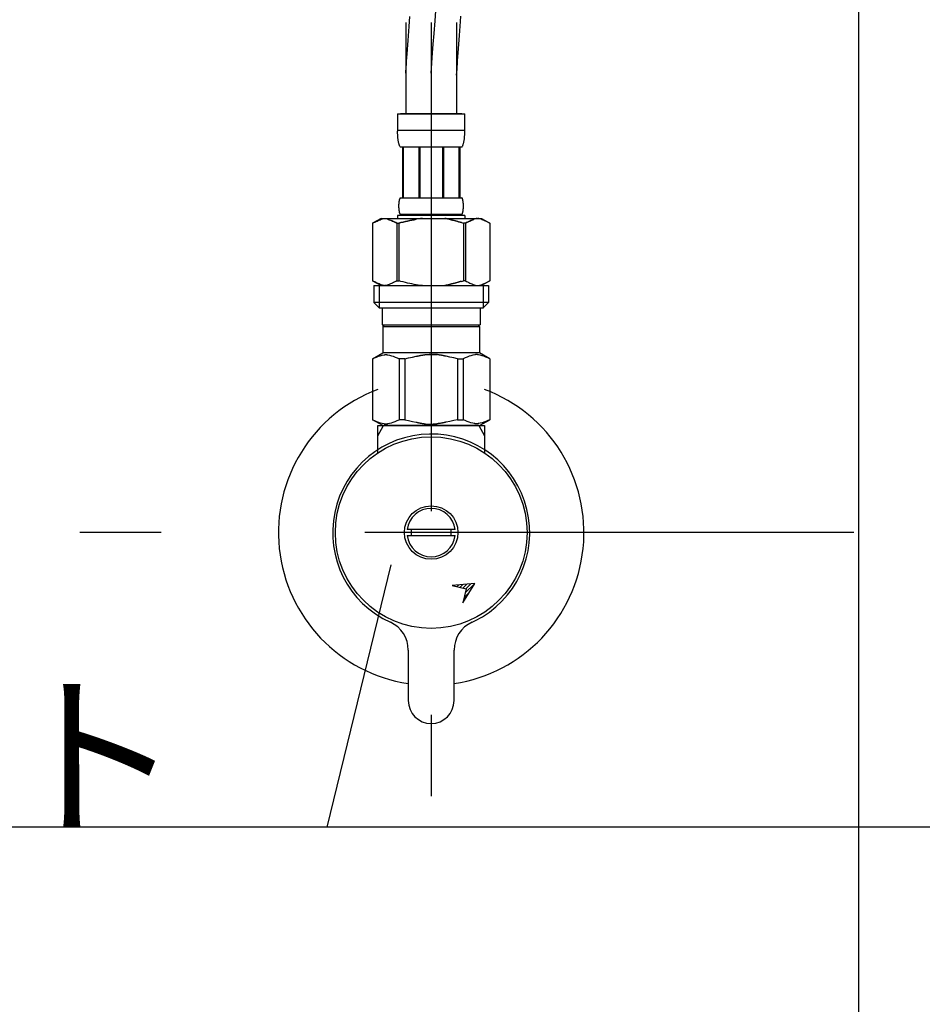
# Model space of a CAD drawing. Extents: x 100 to 4100, y 100 to 2870.
# Drawn here: x 1119 to 1296, y 976 to 1170 of the extents above; entities that cross this region are included whole.
import ezdxf

# ---------------------------------------------------------------- set-up
doc = ezdxf.new("R2010")
doc.units = 0
doc.header["$LTSCALE"] = 8
doc.linetypes.add('CENTER2', pattern=[24, 12, -5, 2, -5])
for name, color, linetype in [('9-0', 7, 'CONTINUOUS'), ('9-1', 1, 'CENTER2'), ('A-1', 4, 'CONTINUOUS')]:
    doc.layers.add(name, color=color, linetype=linetype)
doc.styles.get("Standard").update_dxf_attribs({"font": 'txt.shx', "bigfont": 'extfont.shx'})

msp = doc.modelspace()

# ---------------------------------------------------------------- linework, layer by layer
at = {"layer": '9-0', "color": 5, "linetype": 'CONTINUOUS'}
for p, q in [((1284, 770.15), (1284, 1289)), ((1195.73, 1169.34), (1195.8, 1170.34)), ((1205.76, 1169.4), (1205.84, 1170.43)), ((1195, 1169.2), (1195, 1151.27)), ((1195.59, 1167.47), (1195.65, 1168.39)), ((1195.65, 1168.39), (1195.73, 1169.34)), ((1205, 1169.2), (1205, 1151.27)), ((1205.62, 1167.51), (1205.69, 1168.43)), ((1205.69, 1168.43), (1205.76, 1169.4)), ((1195.46, 1165.65), (1195.52, 1166.56)), ((1195.52, 1166.56), (1195.59, 1167.47)), ((1205.49, 1165.77), (1205.55, 1166.63)), ((1205.55, 1166.63), (1205.62, 1167.51)), ((1195.33, 1163.89), (1195.39, 1164.76)), ((1195.39, 1164.76), (1195.46, 1165.65)), ((1205.36, 1164.05), (1205.43, 1164.9)), ((1205.43, 1164.9), (1205.49, 1165.77)), ((1195.17, 1161.57), (1195.22, 1162.28)), ((1195.22, 1162.28), (1195.27, 1163.05)), ((1195.27, 1163.05), (1195.33, 1163.89)), ((1205.2, 1161.72), (1205.25, 1162.45)), ((1205.25, 1162.45), (1205.31, 1163.23)), ((1205.31, 1163.23), (1205.36, 1164.05)), ((1195, 1159.2), (1195.09, 1160.44)), ((1195.09, 1160.44), (1195.12, 1160.95)), ((1195.12, 1160.95), (1195.17, 1161.57)), ((1205.07, 1159.99), (1205.11, 1160.48)), ((1205.11, 1160.48), (1205.15, 1161.06)), ((1205.15, 1161.06), (1205.2, 1161.72)), ((1204.99, 1158.84), (1205.07, 1159.99)), ((1193.4, 1151.27), (1206.6, 1151.27)), ((1193.4, 1151.27), (1193.4, 1147.86)), ((1206, 1151.27), (1194, 1151.27)), ((1206.6, 1147.86), (1206.6, 1151.27)), ((1206.6, 1147.97), (1193.4, 1147.97)), ((1193.4, 1147.74), (1193.4, 1147.86)), ((1193.4, 1147.63), (1193.4, 1147.74)), ((1193.41, 1147.51), (1193.4, 1147.63)), ((1193.41, 1147.4), (1193.41, 1147.51)), ((1193.41, 1147.28), (1193.41, 1147.4)), ((1193.42, 1147.17), (1193.41, 1147.28)), ((1193.42, 1147.06), (1193.42, 1147.17)), ((1193.43, 1146.94), (1193.42, 1147.06)), ((1193.44, 1146.83), (1193.43, 1146.94)), ((1193.45, 1146.72), (1193.44, 1146.83)), ((1193.46, 1146.61), (1193.45, 1146.72)), ((1206.54, 1146.61), (1206.55, 1146.72)), ((1206.55, 1146.72), (1206.56, 1146.83)), ((1206.56, 1146.83), (1206.57, 1146.94)), ((1206.57, 1146.94), (1206.58, 1147.06)), ((1206.58, 1147.17), (1206.59, 1147.28)), ((1206.58, 1147.06), (1206.58, 1147.17)), ((1206.59, 1147.51), (1206.6, 1147.63)), ((1206.59, 1147.4), (1206.59, 1147.51)), ((1206.59, 1147.28), (1206.59, 1147.4)), ((1206.6, 1147.74), (1206.6, 1147.86)), ((1206.6, 1147.63), (1206.6, 1147.74)), ((1193.47, 1146.49), (1193.46, 1146.61)), ((1193.48, 1146.38), (1193.47, 1146.49)), ((1193.49, 1146.27), (1193.48, 1146.38)), ((1193.51, 1146.16), (1193.49, 1146.27)), ((1193.52, 1146.05), (1193.51, 1146.16)), ((1193.54, 1145.94), (1193.52, 1146.05)), ((1193.56, 1145.83), (1193.54, 1145.94)), ((1193.58, 1145.72), (1193.56, 1145.83)), ((1193.61, 1145.61), (1193.58, 1145.72)), ((1193.63, 1145.5), (1193.61, 1145.61)), ((1193.66, 1145.4), (1193.63, 1145.5)), ((1193.69, 1145.29), (1193.66, 1145.4)), ((1193.73, 1145.18), (1193.69, 1145.29)), ((1193.76, 1145.08), (1193.73, 1145.18)), ((1193.8, 1144.98), (1193.76, 1145.08)), ((1193.85, 1144.87), (1193.8, 1144.98)), ((1193.9, 1144.77), (1193.85, 1144.87)), ((1206.1, 1144.77), (1206.15, 1144.87)), ((1206.15, 1144.87), (1206.2, 1144.98)), ((1206.2, 1144.98), (1206.24, 1145.08)), ((1206.24, 1145.08), (1206.27, 1145.18)), ((1206.27, 1145.18), (1206.31, 1145.29)), ((1206.31, 1145.29), (1206.34, 1145.4)), ((1206.34, 1145.4), (1206.37, 1145.5)), ((1206.37, 1145.5), (1206.39, 1145.61)), ((1206.39, 1145.61), (1206.42, 1145.72)), ((1206.42, 1145.72), (1206.44, 1145.83)), ((1206.44, 1145.83), (1206.46, 1145.94)), ((1206.46, 1145.94), (1206.48, 1146.05)), ((1206.48, 1146.05), (1206.49, 1146.16)), ((1206.49, 1146.16), (1206.51, 1146.27)), ((1206.51, 1146.27), (1206.52, 1146.38)), ((1206.52, 1146.38), (1206.53, 1146.49)), ((1206.53, 1146.49), (1206.54, 1146.61)), ((1193.95, 1144.67), (1193.9, 1144.77)), ((1206.05, 1144.67), (1193.95, 1144.67)), ((1194.36, 1144.67), (1194.36, 1134.77)), ((1194.46, 1144.67), (1194.46, 1134.77)), ((1194.48, 1144.67), (1194.48, 1134.77)), ((1197.57, 1144.67), (1197.57, 1134.77)), ((1197.8, 1144.67), (1197.8, 1134.77)), ((1202.2, 1144.67), (1202.2, 1134.77)), ((1202.43, 1144.67), (1202.43, 1134.77)), ((1205.52, 1134.77), (1205.52, 1144.67)), ((1205.54, 1144.67), (1205.54, 1134.77)), ((1205.64, 1144.67), (1205.64, 1134.77)), ((1206.05, 1144.67), (1206.1, 1144.77)), ((1193.66, 1133.22), (1193.67, 1133.27)), ((1193.66, 1133.17), (1193.66, 1133.22)), ((1193.67, 1133.47), (1193.68, 1133.52)), ((1193.67, 1133.42), (1193.67, 1133.47)), ((1193.67, 1133.37), (1193.67, 1133.42)), ((1193.67, 1133.32), (1193.67, 1133.37)), ((1193.67, 1133.27), (1193.67, 1133.32)), ((1193.68, 1133.62), (1193.69, 1133.67)), ((1193.68, 1133.57), (1193.68, 1133.62)), ((1193.68, 1133.52), (1193.68, 1133.57)), ((1193.69, 1133.72), (1193.7, 1133.77)), ((1193.69, 1133.67), (1193.69, 1133.72)), ((1193.7, 1133.82), (1193.71, 1133.87)), ((1193.7, 1133.77), (1193.7, 1133.82)), ((1193.71, 1133.92), (1193.72, 1133.97)), ((1193.71, 1133.87), (1193.71, 1133.92)), ((1193.72, 1133.97), (1193.73, 1134.02)), ((1193.73, 1134.02), (1193.74, 1134.07)), ((1193.74, 1134.07), (1193.75, 1134.12)), ((1193.75, 1134.12), (1193.76, 1134.17)), ((1193.76, 1134.17), (1193.77, 1134.22)), ((1193.77, 1134.22), (1193.78, 1134.27)), ((1193.78, 1134.27), (1193.79, 1134.32)), ((1193.79, 1134.32), (1193.8, 1134.37)), ((1193.8, 1134.37), (1193.81, 1134.42)), ((1193.81, 1134.42), (1193.83, 1134.47)), ((1193.83, 1134.47), (1193.84, 1134.52)), ((1193.84, 1134.52), (1193.86, 1134.57)), ((1193.86, 1134.57), (1193.88, 1134.62)), ((1193.88, 1134.62), (1193.9, 1134.67)), ((1193.9, 1134.67), (1193.92, 1134.72)), ((1193.92, 1134.72), (1193.95, 1134.77)), ((1193.95, 1134.77), (1206.05, 1134.77)), ((1206.08, 1134.72), (1206.05, 1134.77)), ((1206.1, 1134.67), (1206.08, 1134.72)), ((1206.12, 1134.62), (1206.1, 1134.67)), ((1206.14, 1134.57), (1206.12, 1134.62)), ((1206.16, 1134.52), (1206.14, 1134.57)), ((1206.17, 1134.47), (1206.16, 1134.52)), ((1206.19, 1134.42), (1206.17, 1134.47)), ((1206.2, 1134.37), (1206.19, 1134.42)), ((1206.21, 1134.32), (1206.2, 1134.37)), ((1206.22, 1134.27), (1206.21, 1134.32)), ((1206.23, 1134.22), (1206.22, 1134.27)), ((1206.24, 1134.17), (1206.23, 1134.22)), ((1206.25, 1134.12), (1206.24, 1134.17)), ((1206.26, 1134.07), (1206.25, 1134.12)), ((1206.27, 1134.02), (1206.26, 1134.07)), ((1206.28, 1133.97), (1206.27, 1134.02)), ((1206.29, 1133.92), (1206.28, 1133.97)), ((1206.29, 1133.87), (1206.29, 1133.92)), ((1206.3, 1133.82), (1206.29, 1133.87)), ((1206.3, 1133.77), (1206.3, 1133.82)), ((1206.31, 1133.72), (1206.3, 1133.77)), ((1206.31, 1133.67), (1206.31, 1133.72)), ((1206.32, 1133.62), (1206.31, 1133.67)), ((1206.32, 1133.57), (1206.32, 1133.62)), ((1206.32, 1133.52), (1206.32, 1133.57)), ((1206.33, 1133.47), (1206.32, 1133.52)), ((1206.33, 1133.42), (1206.33, 1133.47)), ((1206.33, 1133.37), (1206.33, 1133.42)), ((1206.33, 1133.32), (1206.33, 1133.37)), ((1206.33, 1133.27), (1206.33, 1133.32)), ((1206.34, 1133.22), (1206.33, 1133.27)), ((1206.34, 1133.17), (1206.34, 1133.22)), ((1193.4, 1131.25), (1193.4, 1130.7)), ((1206.6, 1131.25), (1193.4, 1131.25)), ((1193.66, 1133.12), (1193.66, 1133.17)), ((1193.66, 1133.07), (1193.66, 1133.12)), ((1193.66, 1133.02), (1193.66, 1133.07)), ((1193.67, 1132.97), (1193.66, 1133.02)), ((1193.67, 1132.92), (1193.67, 1132.97)), ((1193.67, 1132.87), (1193.67, 1132.92)), ((1193.67, 1132.82), (1193.67, 1132.87)), ((1193.67, 1132.77), (1193.67, 1132.82)), ((1193.68, 1132.72), (1193.67, 1132.77)), ((1193.68, 1132.67), (1193.68, 1132.72)), ((1193.68, 1132.62), (1193.68, 1132.67)), ((1193.69, 1132.57), (1193.68, 1132.62)), ((1193.69, 1132.52), (1193.69, 1132.57)), ((1193.7, 1132.47), (1193.69, 1132.52)), ((1193.7, 1132.42), (1193.7, 1132.47)), ((1193.71, 1132.37), (1193.7, 1132.42)), ((1193.71, 1132.32), (1193.71, 1132.37)), ((1193.72, 1132.27), (1193.71, 1132.32)), ((1193.73, 1132.22), (1193.72, 1132.27)), ((1193.74, 1132.17), (1193.73, 1132.22)), ((1193.75, 1132.12), (1193.74, 1132.17)), ((1193.76, 1132.07), (1193.75, 1132.12)), ((1193.77, 1132.02), (1193.76, 1132.07)), ((1193.78, 1131.97), (1193.77, 1132.02)), ((1193.79, 1131.92), (1193.78, 1131.97)), ((1193.8, 1131.87), (1193.79, 1131.92)), ((1193.81, 1131.82), (1193.8, 1131.87)), ((1193.83, 1131.77), (1193.81, 1131.82)), ((1193.84, 1131.72), (1193.83, 1131.77)), ((1193.86, 1131.67), (1193.84, 1131.72)), ((1193.88, 1131.62), (1193.86, 1131.67)), ((1193.9, 1131.57), (1193.88, 1131.62)), ((1193.92, 1131.52), (1193.9, 1131.57)), ((1193.95, 1131.47), (1193.92, 1131.52)), ((1193.95, 1131.47), (1193.95, 1131.25)), ((1206.05, 1131.47), (1193.95, 1131.47)), ((1206.05, 1131.47), (1206.08, 1131.52)), ((1206.05, 1131.47), (1206.05, 1131.25)), ((1206.08, 1131.52), (1206.1, 1131.57)), ((1206.1, 1131.57), (1206.12, 1131.62)), ((1206.12, 1131.62), (1206.14, 1131.67)), ((1206.14, 1131.67), (1206.16, 1131.72)), ((1206.16, 1131.72), (1206.17, 1131.77)), ((1206.17, 1131.77), (1206.19, 1131.82)), ((1206.19, 1131.82), (1206.2, 1131.87)), ((1206.2, 1131.87), (1206.21, 1131.92)), ((1206.21, 1131.92), (1206.22, 1131.97)), ((1206.22, 1131.97), (1206.23, 1132.02)), ((1206.23, 1132.02), (1206.24, 1132.07)), ((1206.24, 1132.07), (1206.25, 1132.12)), ((1206.25, 1132.12), (1206.26, 1132.17)), ((1206.26, 1132.17), (1206.27, 1132.22)), ((1206.27, 1132.22), (1206.28, 1132.27)), ((1206.28, 1132.27), (1206.29, 1132.32)), ((1206.29, 1132.37), (1206.3, 1132.42)), ((1206.29, 1132.32), (1206.29, 1132.37)), ((1206.3, 1132.47), (1206.31, 1132.52)), ((1206.3, 1132.42), (1206.3, 1132.47)), ((1206.31, 1132.57), (1206.32, 1132.62)), ((1206.31, 1132.52), (1206.31, 1132.57)), ((1206.32, 1132.72), (1206.33, 1132.77)), ((1206.32, 1132.67), (1206.32, 1132.72)), ((1206.32, 1132.62), (1206.32, 1132.67)), ((1206.33, 1132.97), (1206.34, 1133.02)), ((1206.33, 1132.92), (1206.33, 1132.97)), ((1206.33, 1132.87), (1206.33, 1132.92)), ((1206.33, 1132.82), (1206.33, 1132.87)), ((1206.33, 1132.77), (1206.33, 1132.82)), ((1206.34, 1133.12), (1206.34, 1133.17)), ((1206.34, 1133.07), (1206.34, 1133.12)), ((1206.34, 1133.02), (1206.34, 1133.07)), ((1206.6, 1131.25), (1206.6, 1130.7)), ((1206.6, 1131.25), (1206.6, 1130.7)), ((1190.15, 1130.7), (1188.5, 1129.75)), ((1188.5, 1129.75), (1188.72, 1129.87)), ((1188.5, 1129.75), (1188.5, 1118.45)), ((1188.5, 1129.75), (1188.5, 1118.45)), ((1188.5, 1129.75), (1188.5, 1129.75)), ((1188.72, 1129.87), (1188.94, 1129.98)), ((1188.94, 1129.98), (1189.15, 1130.09)), ((1189.15, 1130.09), (1189.37, 1130.19)), ((1189.37, 1130.19), (1189.58, 1130.28)), ((1189.58, 1130.28), (1189.79, 1130.37)), ((1189.79, 1130.37), (1190, 1130.45)), ((1190, 1130.45), (1190.21, 1130.52)), ((1190.15, 1130.7), (1209.85, 1130.7)), ((1190.21, 1130.52), (1190.42, 1130.59)), ((1190.42, 1130.59), (1190.63, 1130.65)), ((1190.63, 1130.65), (1190.84, 1130.7)), ((1190.94, 1130.7), (1191.15, 1130.65)), ((1191.15, 1130.65), (1191.36, 1130.59)), ((1191.36, 1130.59), (1191.57, 1130.52)), ((1191.57, 1130.52), (1191.78, 1130.45)), ((1191.78, 1130.45), (1191.99, 1130.37)), ((1191.99, 1130.37), (1192.2, 1130.28)), ((1192.2, 1130.28), (1192.41, 1130.19)), ((1192.41, 1130.19), (1192.2, 1130.28)), ((1192.41, 1130.19), (1192.62, 1130.09)), ((1192.62, 1130.09), (1192.41, 1130.19)), ((1192.62, 1130.09), (1192.84, 1129.98)), ((1192.84, 1129.98), (1192.62, 1130.09)), ((1192.84, 1129.98), (1193.06, 1129.87)), ((1193.06, 1129.87), (1192.84, 1129.98)), ((1193.06, 1129.87), (1193.28, 1129.75)), ((1193.28, 1129.75), (1193.06, 1129.87)), ((1193.28, 1129.75), (1193.28, 1118.45)), ((1193.28, 1129.75), (1193.63, 1129.75)), ((1193.28, 1129.75), (1193.63, 1129.75)), ((1193.63, 1129.75), (1194.07, 1129.87)), ((1194.07, 1129.87), (1193.63, 1129.75)), ((1193.63, 1129.75), (1193.63, 1118.45)), ((1194.07, 1129.87), (1194.5, 1129.98)), ((1194.5, 1129.98), (1194.07, 1129.87)), ((1194.5, 1129.98), (1194.93, 1130.09)), ((1194.93, 1130.09), (1194.5, 1129.98)), ((1194.93, 1130.09), (1195.36, 1130.19)), ((1195.36, 1130.19), (1194.93, 1130.09)), ((1195.36, 1130.19), (1195.79, 1130.28)), ((1195.79, 1130.28), (1195.36, 1130.19)), ((1195.79, 1130.28), (1196.21, 1130.37)), ((1196.21, 1130.37), (1195.79, 1130.28)), ((1196.21, 1130.37), (1196.63, 1130.45)), ((1196.63, 1130.45), (1196.21, 1130.37)), ((1196.63, 1130.45), (1197.05, 1130.52)), ((1197.05, 1130.52), (1196.63, 1130.45)), ((1197.47, 1130.59), (1197.05, 1130.52)), ((1197.89, 1130.65), (1197.47, 1130.59)), ((1198.31, 1130.7), (1197.89, 1130.65)), ((1202.74, 1130.69), (1202.71, 1130.7)), ((1202.75, 1130.69), (1202.74, 1130.69)), ((1202.77, 1130.69), (1202.75, 1130.69)), ((1202.78, 1130.68), (1202.77, 1130.69)), ((1202.8, 1130.68), (1202.78, 1130.68)), ((1202.82, 1130.67), (1202.8, 1130.68)), ((1202.85, 1130.67), (1202.82, 1130.67)), ((1202.87, 1130.66), (1202.85, 1130.67)), ((1202.9, 1130.65), (1202.87, 1130.66)), ((1202.93, 1130.65), (1202.9, 1130.65)), ((1202.96, 1130.64), (1202.93, 1130.65)), ((1202.99, 1130.63), (1202.96, 1130.64)), ((1203.03, 1130.62), (1202.99, 1130.63)), ((1203.07, 1130.61), (1203.03, 1130.62)), ((1203.11, 1130.61), (1203.07, 1130.61)), ((1203.16, 1130.6), (1203.11, 1130.61)), ((1203.21, 1130.59), (1203.16, 1130.6)), ((1203.26, 1130.58), (1203.21, 1130.59)), ((1203.32, 1130.57), (1203.26, 1130.58)), ((1203.38, 1130.56), (1203.32, 1130.57)), ((1203.44, 1130.55), (1203.38, 1130.56)), ((1203.5, 1130.53), (1203.44, 1130.55)), ((1203.56, 1130.52), (1203.5, 1130.53)), ((1203.62, 1130.5), (1203.56, 1130.52)), ((1203.69, 1130.48), (1203.62, 1130.5)), ((1203.75, 1130.46), (1203.69, 1130.48)), ((1203.82, 1130.44), (1203.75, 1130.46)), ((1203.88, 1130.42), (1203.82, 1130.44)), ((1203.95, 1130.4), (1203.88, 1130.42)), ((1204.02, 1130.38), (1203.95, 1130.4)), ((1204.09, 1130.36), (1204.02, 1130.38)), ((1204.16, 1130.34), (1204.09, 1130.36)), ((1204.24, 1130.32), (1204.16, 1130.34)), ((1204.31, 1130.3), (1204.24, 1130.32)), ((1204.39, 1130.29), (1204.31, 1130.3)), ((1204.47, 1130.27), (1204.39, 1130.29)), ((1204.54, 1130.26), (1204.47, 1130.27)), ((1204.62, 1130.24), (1204.54, 1130.26)), ((1204.7, 1130.22), (1204.62, 1130.24)), ((1204.78, 1130.2), (1204.7, 1130.22)), ((1204.85, 1130.18), (1204.78, 1130.2)), ((1204.93, 1130.16), (1204.85, 1130.18)), ((1205, 1130.14), (1204.93, 1130.16)), ((1205.07, 1130.12), (1205, 1130.14)), ((1205.14, 1130.09), (1205.07, 1130.12)), ((1205.21, 1130.07), (1205.14, 1130.09)), ((1205.27, 1130.05), (1205.21, 1130.07)), ((1205.33, 1130.03), (1205.27, 1130.05)), ((1205.39, 1130.01), (1205.33, 1130.03)), ((1205.45, 1129.99), (1205.39, 1130.01)), ((1205.5, 1129.98), (1205.45, 1129.99)), ((1205.55, 1129.97), (1205.5, 1129.98)), ((1205.6, 1129.95), (1205.55, 1129.97)), ((1205.64, 1129.94), (1205.6, 1129.95)), ((1205.68, 1129.93), (1205.64, 1129.94)), ((1205.72, 1129.92), (1205.68, 1129.93)), ((1205.75, 1129.91), (1205.72, 1129.92)), ((1205.78, 1129.91), (1205.75, 1129.91)), ((1205.81, 1129.9), (1205.78, 1129.91)), ((1205.84, 1129.89), (1205.81, 1129.9)), ((1205.86, 1129.89), (1205.84, 1129.89)), ((1205.87, 1129.88), (1205.86, 1129.89)), ((1205.89, 1129.88), (1205.87, 1129.88)), ((1205.9, 1129.88), (1205.89, 1129.88)), ((1205.93, 1129.87), (1205.9, 1129.88)), ((1205.93, 1129.87), (1206.37, 1129.75)), ((1206.37, 1129.75), (1206.37, 1118.45)), ((1206.72, 1129.75), (1206.37, 1129.75)), ((1206.72, 1129.75), (1206.37, 1129.75)), ((1206.94, 1129.87), (1206.72, 1129.75)), ((1206.72, 1129.75), (1206.94, 1129.87)), ((1206.72, 1129.75), (1206.72, 1118.45)), ((1207.16, 1129.98), (1206.94, 1129.87)), ((1206.94, 1129.87), (1207.16, 1129.98)), ((1207.38, 1130.09), (1207.16, 1129.98)), ((1207.16, 1129.98), (1207.38, 1130.09)), ((1207.59, 1130.19), (1207.38, 1130.09)), ((1207.38, 1130.09), (1207.59, 1130.19)), ((1207.8, 1130.28), (1207.59, 1130.19)), ((1207.59, 1130.19), (1207.8, 1130.28)), ((1208.01, 1130.37), (1207.8, 1130.28)), ((1207.8, 1130.28), (1208.01, 1130.37)), ((1208.22, 1130.45), (1208.01, 1130.37)), ((1208.01, 1130.37), (1208.22, 1130.45)), ((1208.43, 1130.52), (1208.22, 1130.45)), ((1208.64, 1130.59), (1208.43, 1130.52)), ((1208.85, 1130.65), (1208.64, 1130.59)), ((1209.06, 1130.7), (1208.85, 1130.65)), ((1209.37, 1130.65), (1209.16, 1130.7)), ((1209.58, 1130.59), (1209.37, 1130.65)), ((1209.79, 1130.52), (1209.58, 1130.59)), ((1210, 1130.45), (1209.79, 1130.52)), ((1209.85, 1130.7), (1211.5, 1129.75)), ((1210.21, 1130.37), (1210, 1130.45)), ((1210.42, 1130.28), (1210.21, 1130.37)), ((1210.63, 1130.19), (1210.42, 1130.28)), ((1210.85, 1130.09), (1210.63, 1130.19)), ((1211.06, 1129.98), (1210.85, 1130.09)), ((1211.28, 1129.87), (1211.06, 1129.98)), ((1211.5, 1129.75), (1211.28, 1129.87)), ((1211.5, 1129.75), (1211.5, 1118.45)), ((1211.5, 1129.75), (1211.5, 1129.75)), ((1188.5, 1118.45), (1190.15, 1117.5)), ((1188.72, 1118.33), (1188.5, 1118.45)), ((1188.5, 1118.45), (1188.5, 1118.45)), ((1188.94, 1118.22), (1188.72, 1118.33)), ((1189.15, 1118.11), (1188.94, 1118.22)), ((1189.37, 1118.01), (1189.15, 1118.11)), ((1189.58, 1117.92), (1189.37, 1118.01)), ((1189.79, 1117.83), (1189.58, 1117.92)), ((1190, 1117.75), (1189.79, 1117.83)), ((1190.21, 1117.68), (1190, 1117.75)), ((1191.78, 1117.75), (1191.57, 1117.68)), ((1191.99, 1117.83), (1191.78, 1117.75)), ((1192.2, 1117.92), (1191.99, 1117.83)), ((1192.41, 1118.01), (1192.2, 1117.92)), ((1192.62, 1118.11), (1192.41, 1118.01)), ((1192.84, 1118.22), (1192.62, 1118.11)), ((1193.06, 1118.33), (1192.84, 1118.22)), ((1193.28, 1118.45), (1193.06, 1118.33)), ((1193.28, 1118.45), (1193.63, 1118.45)), ((1194.07, 1118.33), (1193.63, 1118.45)), ((1194.5, 1118.22), (1194.07, 1118.33)), ((1194.93, 1118.11), (1194.5, 1118.22)), ((1195.36, 1118.01), (1194.93, 1118.11)), ((1195.79, 1117.92), (1195.36, 1118.01)), ((1196.21, 1117.83), (1195.79, 1117.92)), ((1196.63, 1117.75), (1196.21, 1117.83)), ((1197.05, 1117.68), (1196.63, 1117.75)), ((1203.69, 1117.72), (1203.62, 1117.7)), ((1203.75, 1117.74), (1203.69, 1117.72)), ((1203.82, 1117.76), (1203.75, 1117.74)), ((1203.88, 1117.78), (1203.82, 1117.76)), ((1203.95, 1117.8), (1203.88, 1117.78)), ((1204.02, 1117.82), (1203.95, 1117.8)), ((1204.09, 1117.84), (1204.02, 1117.82)), ((1204.16, 1117.86), (1204.09, 1117.84)), ((1204.24, 1117.88), (1204.16, 1117.86)), ((1204.31, 1117.9), (1204.24, 1117.88)), ((1204.39, 1117.91), (1204.31, 1117.9)), ((1204.47, 1117.93), (1204.39, 1117.91)), ((1204.54, 1117.94), (1204.47, 1117.93)), ((1204.62, 1117.96), (1204.54, 1117.94)), ((1204.7, 1117.98), (1204.62, 1117.96)), ((1204.78, 1118), (1204.7, 1117.98)), ((1204.85, 1118.02), (1204.78, 1118)), ((1204.93, 1118.04), (1204.85, 1118.02)), ((1205, 1118.06), (1204.93, 1118.04)), ((1205.07, 1118.08), (1205, 1118.06)), ((1205.14, 1118.11), (1205.07, 1118.08)), ((1205.21, 1118.13), (1205.14, 1118.11)), ((1205.27, 1118.15), (1205.21, 1118.13)), ((1205.33, 1118.17), (1205.27, 1118.15)), ((1205.39, 1118.19), (1205.33, 1118.17)), ((1205.45, 1118.21), (1205.39, 1118.19)), ((1205.5, 1118.22), (1205.45, 1118.21)), ((1205.55, 1118.23), (1205.5, 1118.22)), ((1205.6, 1118.25), (1205.55, 1118.23)), ((1205.64, 1118.26), (1205.6, 1118.25)), ((1205.68, 1118.27), (1205.64, 1118.26)), ((1205.72, 1118.28), (1205.68, 1118.27)), ((1205.75, 1118.29), (1205.72, 1118.28)), ((1205.78, 1118.3), (1205.75, 1118.29)), ((1205.81, 1118.3), (1205.78, 1118.3)), ((1205.84, 1118.31), (1205.81, 1118.3)), ((1205.86, 1118.31), (1205.84, 1118.31)), ((1205.87, 1118.32), (1205.86, 1118.31)), ((1205.89, 1118.32), (1205.87, 1118.32)), ((1205.9, 1118.32), (1205.89, 1118.32)), ((1205.93, 1118.33), (1205.9, 1118.32)), ((1205.93, 1118.33), (1206.37, 1118.45)), ((1206.72, 1118.45), (1206.37, 1118.45)), ((1206.72, 1118.45), (1206.94, 1118.33)), ((1206.94, 1118.33), (1207.16, 1118.22)), ((1207.16, 1118.22), (1207.38, 1118.11)), ((1207.38, 1118.11), (1207.59, 1118.01)), ((1207.59, 1118.01), (1207.8, 1117.92)), ((1207.8, 1117.92), (1208.01, 1117.83)), ((1208.01, 1117.83), (1208.22, 1117.75)), ((1208.22, 1117.75), (1208.43, 1117.68)), ((1209.79, 1117.68), (1210, 1117.75)), ((1211.5, 1118.45), (1209.85, 1117.5)), ((1210, 1117.75), (1210.21, 1117.83)), ((1210.21, 1117.83), (1210.42, 1117.92)), ((1210.42, 1117.92), (1210.63, 1118.01)), ((1210.63, 1118.01), (1210.85, 1118.11)), ((1210.85, 1118.11), (1211.06, 1118.22)), ((1211.06, 1118.22), (1211.28, 1118.33)), ((1211.28, 1118.33), (1211.5, 1118.45)), ((1211.5, 1118.45), (1211.5, 1118.45)), ((1188.72, 1117.5), (1188.72, 1114.2)), ((1188.72, 1117.5), (1211.27, 1117.5)), ((1189.77, 1117.5), (1189.77, 1113.1)), ((1190.42, 1117.61), (1190.21, 1117.68)), ((1190.63, 1117.55), (1190.42, 1117.61)), ((1190.84, 1117.5), (1190.63, 1117.55)), ((1191.15, 1117.55), (1190.94, 1117.5)), ((1191.36, 1117.61), (1191.15, 1117.55)), ((1191.57, 1117.68), (1191.36, 1117.61)), ((1197.47, 1117.61), (1197.05, 1117.68)), ((1197.89, 1117.55), (1197.47, 1117.61)), ((1198.31, 1117.5), (1197.89, 1117.55)), ((1202.74, 1117.51), (1202.71, 1117.5)), ((1202.75, 1117.51), (1202.74, 1117.51)), ((1202.77, 1117.51), (1202.75, 1117.51)), ((1202.78, 1117.52), (1202.77, 1117.51)), ((1202.8, 1117.52), (1202.78, 1117.52)), ((1202.82, 1117.53), (1202.8, 1117.52)), ((1202.85, 1117.53), (1202.82, 1117.53)), ((1202.87, 1117.54), (1202.85, 1117.53)), ((1202.9, 1117.55), (1202.87, 1117.54)), ((1202.93, 1117.55), (1202.9, 1117.55)), ((1202.96, 1117.56), (1202.93, 1117.55)), ((1202.99, 1117.57), (1202.96, 1117.56)), ((1203.03, 1117.58), (1202.99, 1117.57)), ((1203.07, 1117.59), (1203.03, 1117.58)), ((1203.11, 1117.59), (1203.07, 1117.59)), ((1203.16, 1117.6), (1203.11, 1117.59)), ((1203.21, 1117.61), (1203.16, 1117.6)), ((1203.26, 1117.62), (1203.21, 1117.61)), ((1203.32, 1117.63), (1203.26, 1117.62)), ((1203.38, 1117.64), (1203.32, 1117.63)), ((1203.44, 1117.65), (1203.38, 1117.64)), ((1203.5, 1117.67), (1203.44, 1117.65)), ((1203.56, 1117.68), (1203.5, 1117.67)), ((1203.62, 1117.7), (1203.56, 1117.68)), ((1208.43, 1117.68), (1208.64, 1117.61)), ((1208.64, 1117.61), (1208.85, 1117.55)), ((1208.85, 1117.55), (1209.06, 1117.5)), ((1209.16, 1117.5), (1209.37, 1117.55)), ((1209.37, 1117.55), (1209.58, 1117.61)), ((1209.58, 1117.61), (1209.79, 1117.68)), ((1210.23, 1117.5), (1210.23, 1113.1)), ((1211.27, 1117.5), (1211.27, 1114.2)), ((1188.72, 1114.2), (1189.83, 1113.1)), ((1211.27, 1114.2), (1188.72, 1114.2)), ((1211.27, 1114.2), (1210.17, 1113.1)), ((1210.23, 1113.1), (1189.77, 1113.1)), ((1190.38, 1113.1), (1190.38, 1109.8)), ((1209.62, 1113.1), (1209.62, 1109.8)), ((1190.38, 1109.8), (1209.62, 1109.8)), ((1190.84, 1109.8), (1190.51, 1109.47)), ((1190.51, 1109.47), (1190.51, 1104.3)), ((1190.51, 1109.47), (1209.49, 1109.47)), ((1209.16, 1109.8), (1209.49, 1109.47)), ((1209.49, 1109.47), (1209.49, 1104.3)), ((1188.47, 1103.13), (1190.51, 1104.3)), ((1209.49, 1104.3), (1190.51, 1104.3)), ((1211.53, 1103.13), (1209.49, 1104.3)), ((1188.47, 1103.13), (1188.49, 1103.14)), ((1188.49, 1103.14), (1188.47, 1103.13)), ((1188.47, 1103.13), (1188.47, 1091.17)), ((1188.5, 1103.13), (1188.47, 1103.13)), ((1188.5, 1103.13), (1188.47, 1103.13)), ((1188.5, 1103.13), (1188.88, 1103.31)), ((1188.5, 1103.13), (1188.88, 1103.31)), ((1188.5, 1103.13), (1188.5, 1091.17)), ((1188.88, 1103.31), (1189.26, 1103.48)), ((1188.88, 1103.31), (1189.26, 1103.48)), ((1189.26, 1103.48), (1189.63, 1103.62)), ((1189.26, 1103.48), (1189.63, 1103.62)), ((1189.63, 1103.62), (1190, 1103.74)), ((1189.63, 1103.62), (1190, 1103.74)), ((1190, 1103.74), (1190.37, 1103.83)), ((1190.37, 1103.83), (1190.74, 1103.91)), ((1190.74, 1103.91), (1190.75, 1103.91)), ((1190.75, 1103.91), (1190.76, 1103.91)), ((1190.76, 1103.91), (1190.77, 1103.91)), ((1190.77, 1103.91), (1190.78, 1103.91)), ((1190.78, 1103.91), (1190.79, 1103.92)), ((1190.79, 1103.92), (1190.8, 1103.92)), ((1190.8, 1103.92), (1190.81, 1103.92)), ((1190.81, 1103.92), (1190.83, 1103.92)), ((1190.83, 1103.92), (1190.84, 1103.93)), ((1190.84, 1103.93), (1190.86, 1103.93)), ((1190.86, 1103.93), (1190.88, 1103.93)), ((1190.88, 1103.93), (1190.9, 1103.94)), ((1190.9, 1103.94), (1190.92, 1103.94)), ((1190.92, 1103.94), (1190.94, 1103.94)), ((1190.94, 1103.94), (1190.96, 1103.94)), ((1190.96, 1103.94), (1190.98, 1103.95)), ((1190.98, 1103.95), (1191.01, 1103.95)), ((1191.01, 1103.95), (1191.03, 1103.95)), ((1191.03, 1103.95), (1191.06, 1103.95)), ((1191.06, 1103.95), (1191.09, 1103.95)), ((1191.09, 1103.95), (1191.12, 1103.95)), ((1191.12, 1103.95), (1191.14, 1103.95)), ((1191.14, 1103.95), (1191.17, 1103.95)), ((1191.17, 1103.95), (1191.2, 1103.95)), ((1191.2, 1103.95), (1191.22, 1103.94)), ((1191.22, 1103.94), (1191.24, 1103.94)), ((1191.24, 1103.94), (1191.27, 1103.94)), ((1191.27, 1103.94), (1191.29, 1103.94)), ((1191.29, 1103.94), (1191.31, 1103.93)), ((1191.31, 1103.93), (1191.32, 1103.93)), ((1191.32, 1103.93), (1191.34, 1103.93)), ((1191.34, 1103.93), (1191.35, 1103.92)), ((1191.35, 1103.92), (1191.37, 1103.92)), ((1191.37, 1103.92), (1191.38, 1103.92)), ((1191.38, 1103.92), (1191.39, 1103.92)), ((1191.39, 1103.92), (1191.41, 1103.92)), ((1191.41, 1103.92), (1191.42, 1103.91)), ((1191.42, 1103.91), (1191.42, 1103.91)), ((1191.42, 1103.91), (1191.43, 1103.91)), ((1191.43, 1103.91), (1191.44, 1103.91)), ((1191.44, 1103.91), (1191.46, 1103.91)), ((1191.46, 1103.91), (1191.82, 1103.83)), ((1191.82, 1103.83), (1192.19, 1103.74)), ((1192.19, 1103.74), (1192.56, 1103.62)), ((1192.56, 1103.62), (1192.93, 1103.48)), ((1192.93, 1103.48), (1193.31, 1103.31)), ((1193.31, 1103.31), (1193.69, 1103.13)), ((1193.69, 1103.13), (1193.69, 1091.17)), ((1194.81, 1103.13), (1193.69, 1103.13)), ((1194.81, 1103.13), (1195.57, 1103.31)), ((1194.81, 1103.13), (1194.81, 1091.17)), ((1195.57, 1103.31), (1196.33, 1103.48)), ((1196.33, 1103.48), (1197.07, 1103.62)), ((1197.07, 1103.62), (1197.11, 1103.63)), ((1197.11, 1103.63), (1197.12, 1103.63)), ((1197.12, 1103.63), (1197.14, 1103.64)), ((1197.14, 1103.64), (1197.17, 1103.64)), ((1197.17, 1103.64), (1197.2, 1103.65)), ((1197.2, 1103.65), (1197.23, 1103.66)), ((1197.23, 1103.66), (1197.27, 1103.66)), ((1197.27, 1103.66), (1197.31, 1103.67)), ((1197.31, 1103.67), (1197.36, 1103.69)), ((1197.36, 1103.69), (1197.42, 1103.7)), ((1197.42, 1103.7), (1197.48, 1103.71)), ((1197.48, 1103.71), (1197.54, 1103.73)), ((1197.54, 1103.73), (1197.61, 1103.74)), ((1197.61, 1103.74), (1197.68, 1103.76)), ((1197.68, 1103.76), (1197.76, 1103.77)), ((1197.76, 1103.77), (1197.83, 1103.79)), ((1197.83, 1103.79), (1197.91, 1103.8)), ((1197.91, 1103.8), (1197.98, 1103.82)), ((1197.98, 1103.82), (1198.06, 1103.83)), ((1198.06, 1103.83), (1198.13, 1103.84)), ((1198.13, 1103.84), (1198.21, 1103.85)), ((1198.21, 1103.85), (1198.28, 1103.86)), ((1198.28, 1103.86), (1198.35, 1103.87)), ((1198.35, 1103.87), (1198.42, 1103.88)), ((1198.42, 1103.88), (1198.48, 1103.89)), ((1198.48, 1103.89), (1198.54, 1103.9)), ((1198.54, 1103.9), (1198.6, 1103.91)), ((1198.6, 1103.91), (1198.65, 1103.92)), ((1198.65, 1103.92), (1198.7, 1103.93)), ((1198.7, 1103.93), (1198.74, 1103.93)), ((1198.74, 1103.93), (1198.78, 1103.94)), ((1198.78, 1103.94), (1198.81, 1103.94)), ((1198.81, 1103.94), (1198.9, 1103.95)), ((1198.9, 1103.95), (1199.63, 1103.98)), ((1199.63, 1103.98), (1200.37, 1103.98)), ((1200.37, 1103.98), (1199.63, 1103.98)), ((1200.37, 1103.98), (1201.1, 1103.95)), ((1201.1, 1103.95), (1200.37, 1103.98)), ((1201.19, 1103.94), (1201.1, 1103.95)), ((1201.22, 1103.94), (1201.19, 1103.94)), ((1201.26, 1103.93), (1201.22, 1103.94)), ((1201.3, 1103.93), (1201.26, 1103.93)), ((1201.35, 1103.92), (1201.3, 1103.93)), ((1201.4, 1103.91), (1201.35, 1103.92)), ((1201.46, 1103.9), (1201.4, 1103.91)), ((1201.52, 1103.89), (1201.46, 1103.9)), ((1201.58, 1103.88), (1201.52, 1103.89)), ((1201.65, 1103.87), (1201.58, 1103.88)), ((1201.72, 1103.86), (1201.65, 1103.87)), ((1201.79, 1103.85), (1201.72, 1103.86)), ((1201.87, 1103.84), (1201.79, 1103.85)), ((1201.94, 1103.83), (1201.87, 1103.84)), ((1202.02, 1103.82), (1201.94, 1103.83)), ((1202.09, 1103.8), (1202.02, 1103.82)), ((1202.17, 1103.79), (1202.09, 1103.8)), ((1202.24, 1103.77), (1202.17, 1103.79)), ((1202.32, 1103.76), (1202.24, 1103.77)), ((1202.39, 1103.74), (1202.32, 1103.76)), ((1202.46, 1103.73), (1202.39, 1103.74)), ((1202.52, 1103.71), (1202.46, 1103.73)), ((1202.58, 1103.7), (1202.52, 1103.71)), ((1202.64, 1103.69), (1202.58, 1103.7)), ((1202.69, 1103.67), (1202.64, 1103.69)), ((1202.73, 1103.66), (1202.69, 1103.67)), ((1202.77, 1103.66), (1202.73, 1103.66)), ((1202.8, 1103.65), (1202.77, 1103.66)), ((1202.83, 1103.64), (1202.8, 1103.65)), ((1202.86, 1103.64), (1202.83, 1103.64)), ((1202.88, 1103.63), (1202.86, 1103.64)), ((1202.89, 1103.63), (1202.88, 1103.63)), ((1202.93, 1103.62), (1202.89, 1103.63)), ((1203.67, 1103.48), (1202.93, 1103.62)), ((1204.43, 1103.31), (1203.67, 1103.48)), ((1205.19, 1103.13), (1204.43, 1103.31)), ((1205.19, 1103.13), (1205.19, 1091.17)), ((1205.19, 1103.13), (1206.31, 1103.13)), ((1206.69, 1103.31), (1206.31, 1103.13)), ((1206.31, 1103.13), (1206.31, 1091.17)), ((1207.07, 1103.48), (1206.69, 1103.31)), ((1207.44, 1103.62), (1207.07, 1103.48)), ((1207.81, 1103.74), (1207.44, 1103.62)), ((1208.18, 1103.83), (1207.81, 1103.74)), ((1208.54, 1103.91), (1208.18, 1103.83)), ((1208.56, 1103.91), (1208.54, 1103.91)), ((1208.57, 1103.91), (1208.56, 1103.91)), ((1208.58, 1103.91), (1208.57, 1103.91)), ((1208.59, 1103.92), (1208.58, 1103.91)), ((1208.58, 1103.91), (1208.58, 1103.91)), ((1208.61, 1103.92), (1208.59, 1103.92)), ((1208.62, 1103.92), (1208.61, 1103.92)), ((1208.63, 1103.92), (1208.62, 1103.92)), ((1208.65, 1103.92), (1208.63, 1103.92)), ((1208.66, 1103.93), (1208.65, 1103.92)), ((1208.68, 1103.93), (1208.66, 1103.93)), ((1208.69, 1103.93), (1208.68, 1103.93)), ((1208.71, 1103.94), (1208.69, 1103.93)), ((1208.73, 1103.94), (1208.71, 1103.94)), ((1208.76, 1103.94), (1208.73, 1103.94)), ((1208.78, 1103.94), (1208.76, 1103.94)), ((1208.8, 1103.95), (1208.78, 1103.94)), ((1208.83, 1103.95), (1208.8, 1103.95)), ((1208.86, 1103.95), (1208.83, 1103.95)), ((1208.88, 1103.95), (1208.86, 1103.95)), ((1208.91, 1103.95), (1208.88, 1103.95)), ((1208.94, 1103.95), (1208.91, 1103.95)), ((1208.97, 1103.95), (1208.94, 1103.95)), ((1208.99, 1103.95), (1208.97, 1103.95)), ((1209.02, 1103.95), (1208.99, 1103.95)), ((1209.04, 1103.94), (1209.02, 1103.95)), ((1209.06, 1103.94), (1209.04, 1103.94)), ((1209.08, 1103.94), (1209.06, 1103.94)), ((1209.1, 1103.94), (1209.08, 1103.94)), ((1209.12, 1103.93), (1209.1, 1103.94)), ((1209.14, 1103.93), (1209.12, 1103.93)), ((1209.16, 1103.93), (1209.14, 1103.93)), ((1209.17, 1103.92), (1209.16, 1103.93)), ((1209.19, 1103.92), (1209.17, 1103.92)), ((1209.2, 1103.92), (1209.19, 1103.92)), ((1209.21, 1103.92), (1209.2, 1103.92)), ((1209.22, 1103.91), (1209.21, 1103.92)), ((1209.23, 1103.91), (1209.22, 1103.91)), ((1209.24, 1103.91), (1209.23, 1103.91)), ((1209.25, 1103.91), (1209.24, 1103.91)), ((1209.26, 1103.91), (1209.25, 1103.91)), ((1209.63, 1103.83), (1209.26, 1103.91)), ((1210, 1103.74), (1209.63, 1103.83)), ((1210.37, 1103.62), (1210, 1103.74)), ((1210.37, 1103.62), (1210, 1103.74)), ((1210.74, 1103.48), (1210.37, 1103.62)), ((1210.74, 1103.48), (1210.37, 1103.62)), ((1211.12, 1103.31), (1210.74, 1103.48)), ((1211.12, 1103.31), (1210.74, 1103.48)), ((1211.5, 1103.13), (1211.12, 1103.31)), ((1211.5, 1103.13), (1211.12, 1103.31)), ((1211.5, 1103.13), (1211.5, 1091.17)), ((1190.51, 1090), (1188.47, 1091.17)), ((1188.49, 1091.16), (1188.47, 1091.17)), ((1188.5, 1091.17), (1188.47, 1091.17)), ((1190.51, 1090), (1188.49, 1091.16)), ((1188.5, 1091.17), (1188.88, 1090.99)), ((1188.88, 1090.99), (1189.26, 1090.82)), ((1189.26, 1090.82), (1189.63, 1090.68)), ((1189.63, 1090.68), (1190, 1090.56)), ((1192.19, 1090.56), (1192.56, 1090.68)), ((1192.56, 1090.68), (1192.93, 1090.82)), ((1192.93, 1090.82), (1193.31, 1090.99)), ((1193.31, 1090.99), (1193.69, 1091.17)), ((1194.81, 1091.17), (1193.69, 1091.17)), ((1194.81, 1091.17), (1195.57, 1090.99)), ((1195.57, 1090.99), (1196.33, 1090.82)), ((1196.33, 1090.82), (1197.07, 1090.68)), ((1197.07, 1090.68), (1197.11, 1090.67)), ((1197.11, 1090.67), (1197.12, 1090.67)), ((1197.12, 1090.67), (1197.14, 1090.66)), ((1197.14, 1090.66), (1197.17, 1090.66)), ((1197.17, 1090.66), (1197.2, 1090.65)), ((1197.2, 1090.65), (1197.23, 1090.64)), ((1197.23, 1090.64), (1197.27, 1090.64)), ((1197.27, 1090.64), (1197.31, 1090.63)), ((1202.73, 1090.64), (1202.69, 1090.63)), ((1202.77, 1090.64), (1202.73, 1090.64)), ((1202.8, 1090.65), (1202.77, 1090.64)), ((1202.83, 1090.66), (1202.8, 1090.65)), ((1202.86, 1090.66), (1202.83, 1090.66)), ((1202.88, 1090.67), (1202.86, 1090.66)), ((1202.89, 1090.67), (1202.88, 1090.67)), ((1202.93, 1090.68), (1202.89, 1090.67)), ((1203.67, 1090.82), (1202.93, 1090.68)), ((1204.43, 1090.99), (1203.67, 1090.82)), ((1205.19, 1091.17), (1204.43, 1090.99)), ((1205.19, 1091.17), (1206.31, 1091.17)), ((1206.69, 1090.99), (1206.31, 1091.17)), ((1207.07, 1090.82), (1206.69, 1090.99)), ((1207.44, 1090.68), (1207.07, 1090.82)), ((1207.81, 1090.56), (1207.44, 1090.68)), ((1209.46, 1090), (1211.48, 1091.16)), ((1209.49, 1090), (1211.53, 1091.17)), ((1209.49, 1090), (1211.51, 1091.16)), ((1210.37, 1090.68), (1210, 1090.56)), ((1210.74, 1090.82), (1210.37, 1090.68)), ((1211.12, 1090.99), (1210.74, 1090.82)), ((1211.5, 1091.17), (1211.12, 1090.99)), ((1211.5, 1091.17), (1211.53, 1091.17)), ((1211.51, 1091.16), (1211.53, 1091.17)), ((1189.5, 1090), (1190.66, 1090)), ((1189.5, 1087.99), (1189.5, 1090)), ((1189.5, 1087.99), (1190.66, 1090)), ((1190, 1090.56), (1190.37, 1090.47)), ((1190.37, 1090.47), (1190.74, 1090.39)), ((1190.51, 1090), (1209.49, 1090)), ((1209.34, 1090), (1190.66, 1090)), ((1190.74, 1090.39), (1190.75, 1090.39)), ((1190.75, 1090.39), (1190.76, 1090.39)), ((1190.76, 1090.39), (1190.77, 1090.39)), ((1190.77, 1090.39), (1190.78, 1090.39)), ((1190.78, 1090.39), (1190.79, 1090.38)), ((1190.79, 1090.38), (1190.8, 1090.38)), ((1190.8, 1090.38), (1190.81, 1090.38)), ((1190.81, 1090.38), (1190.83, 1090.38)), ((1190.83, 1090.38), (1190.84, 1090.37)), ((1190.84, 1090.37), (1190.86, 1090.37)), ((1190.86, 1090.37), (1190.88, 1090.37)), ((1190.88, 1090.37), (1190.9, 1090.36)), ((1190.9, 1090.36), (1190.92, 1090.36)), ((1190.92, 1090.36), (1190.94, 1090.36)), ((1190.94, 1090.36), (1190.96, 1090.36)), ((1190.96, 1090.36), (1190.98, 1090.35)), ((1190.98, 1090.35), (1191.01, 1090.35)), ((1191.01, 1090.35), (1191.03, 1090.35)), ((1191.03, 1090.35), (1191.06, 1090.35)), ((1191.06, 1090.35), (1191.09, 1090.35)), ((1191.09, 1090.35), (1191.12, 1090.35)), ((1191.12, 1090.35), (1191.14, 1090.35)), ((1191.14, 1090.35), (1191.17, 1090.35)), ((1191.17, 1090.35), (1191.2, 1090.35)), ((1191.2, 1090.35), (1191.22, 1090.36)), ((1191.22, 1090.36), (1191.24, 1090.36)), ((1191.24, 1090.36), (1191.27, 1090.36)), ((1191.27, 1090.36), (1191.29, 1090.36)), ((1191.29, 1090.36), (1191.31, 1090.37)), ((1191.31, 1090.37), (1191.32, 1090.37)), ((1191.32, 1090.37), (1191.34, 1090.37)), ((1191.34, 1090.37), (1191.35, 1090.38)), ((1191.35, 1090.38), (1191.37, 1090.38)), ((1191.37, 1090.38), (1191.38, 1090.38)), ((1191.38, 1090.38), (1191.39, 1090.38)), ((1191.39, 1090.38), (1191.41, 1090.38)), ((1191.41, 1090.38), (1191.42, 1090.39)), ((1191.42, 1090.39), (1191.42, 1090.39)), ((1191.42, 1090.39), (1191.43, 1090.39)), ((1191.43, 1090.39), (1191.44, 1090.39)), ((1191.44, 1090.39), (1191.46, 1090.39)), ((1191.46, 1090.39), (1191.82, 1090.47)), ((1191.82, 1090.47), (1192.19, 1090.56)), ((1207, 1090), (1193, 1090)), ((1197.31, 1090.63), (1197.36, 1090.61)), ((1197.36, 1090.61), (1197.42, 1090.6)), ((1197.42, 1090.6), (1197.48, 1090.59)), ((1197.48, 1090.59), (1197.54, 1090.57)), ((1197.54, 1090.57), (1197.61, 1090.56)), ((1197.61, 1090.56), (1197.68, 1090.54)), ((1197.68, 1090.54), (1197.76, 1090.53)), ((1197.76, 1090.53), (1197.83, 1090.51)), ((1197.83, 1090.51), (1197.91, 1090.5)), ((1197.91, 1090.5), (1197.98, 1090.48)), ((1197.98, 1090.48), (1198.06, 1090.47)), ((1198.06, 1090.47), (1198.13, 1090.46)), ((1198.13, 1090.46), (1198.21, 1090.45)), ((1198.21, 1090.45), (1198.28, 1090.44)), ((1198.28, 1090.44), (1198.35, 1090.43)), ((1198.35, 1090.43), (1198.42, 1090.42)), ((1198.42, 1090.42), (1198.48, 1090.41)), ((1198.48, 1090.41), (1198.54, 1090.4)), ((1198.54, 1090.4), (1198.6, 1090.39)), ((1198.6, 1090.39), (1198.65, 1090.38)), ((1198.65, 1090.38), (1198.7, 1090.37)), ((1198.7, 1090.37), (1198.74, 1090.37)), ((1198.74, 1090.37), (1198.78, 1090.36)), ((1198.78, 1090.36), (1198.81, 1090.36)), ((1198.81, 1090.36), (1198.9, 1090.35)), ((1198.9, 1090.35), (1199.63, 1090.32)), ((1199.63, 1090.32), (1200.37, 1090.32)), ((1200.37, 1090.32), (1201.1, 1090.35)), ((1201.1, 1090.35), (1200.37, 1090.32)), ((1201.19, 1090.36), (1201.1, 1090.35)), ((1201.22, 1090.36), (1201.19, 1090.36)), ((1201.26, 1090.37), (1201.22, 1090.36)), ((1201.3, 1090.37), (1201.26, 1090.37)), ((1201.35, 1090.38), (1201.3, 1090.37)), ((1201.4, 1090.39), (1201.35, 1090.38)), ((1201.46, 1090.4), (1201.4, 1090.39)), ((1201.52, 1090.41), (1201.46, 1090.4)), ((1201.58, 1090.42), (1201.52, 1090.41)), ((1201.65, 1090.43), (1201.58, 1090.42)), ((1201.72, 1090.44), (1201.65, 1090.43)), ((1201.79, 1090.45), (1201.72, 1090.44)), ((1201.87, 1090.46), (1201.79, 1090.45)), ((1201.94, 1090.47), (1201.87, 1090.46)), ((1202.02, 1090.48), (1201.94, 1090.47)), ((1202.09, 1090.5), (1202.02, 1090.48)), ((1202.17, 1090.51), (1202.09, 1090.5)), ((1202.24, 1090.53), (1202.17, 1090.51)), ((1202.32, 1090.54), (1202.24, 1090.53)), ((1202.39, 1090.56), (1202.32, 1090.54)), ((1202.46, 1090.57), (1202.39, 1090.56)), ((1202.52, 1090.59), (1202.46, 1090.57)), ((1202.58, 1090.6), (1202.52, 1090.59)), ((1202.64, 1090.61), (1202.58, 1090.6)), ((1202.69, 1090.63), (1202.64, 1090.61)), ((1208.18, 1090.47), (1207.81, 1090.56)), ((1208.54, 1090.39), (1208.18, 1090.47)), ((1208.56, 1090.39), (1208.54, 1090.39)), ((1208.57, 1090.39), (1208.56, 1090.39)), ((1208.58, 1090.39), (1208.57, 1090.39)), ((1208.59, 1090.38), (1208.58, 1090.39)), ((1208.58, 1090.39), (1208.58, 1090.39)), ((1208.61, 1090.38), (1208.59, 1090.38)), ((1208.62, 1090.38), (1208.61, 1090.38)), ((1208.63, 1090.38), (1208.62, 1090.38)), ((1208.65, 1090.38), (1208.63, 1090.38)), ((1208.66, 1090.37), (1208.65, 1090.38)), ((1208.68, 1090.37), (1208.66, 1090.37)), ((1208.69, 1090.37), (1208.68, 1090.37)), ((1208.71, 1090.36), (1208.69, 1090.37)), ((1208.73, 1090.36), (1208.71, 1090.36)), ((1208.76, 1090.36), (1208.73, 1090.36)), ((1208.78, 1090.36), (1208.76, 1090.36)), ((1208.8, 1090.35), (1208.78, 1090.36)), ((1208.83, 1090.35), (1208.8, 1090.35)), ((1208.86, 1090.35), (1208.83, 1090.35)), ((1208.88, 1090.35), (1208.86, 1090.35)), ((1208.91, 1090.35), (1208.88, 1090.35)), ((1208.94, 1090.35), (1208.91, 1090.35)), ((1208.97, 1090.35), (1208.94, 1090.35)), ((1208.99, 1090.35), (1208.97, 1090.35)), ((1209.02, 1090.35), (1208.99, 1090.35)), ((1209.04, 1090.36), (1209.02, 1090.35)), ((1209.06, 1090.36), (1209.04, 1090.36)), ((1209.08, 1090.36), (1209.06, 1090.36)), ((1209.1, 1090.36), (1209.08, 1090.36)), ((1209.12, 1090.37), (1209.1, 1090.36)), ((1209.14, 1090.37), (1209.12, 1090.37)), ((1209.16, 1090.37), (1209.14, 1090.37)), ((1209.17, 1090.38), (1209.16, 1090.37)), ((1209.19, 1090.38), (1209.17, 1090.38)), ((1209.2, 1090.38), (1209.19, 1090.38)), ((1209.21, 1090.38), (1209.2, 1090.38)), ((1209.22, 1090.39), (1209.21, 1090.38)), ((1209.23, 1090.39), (1209.22, 1090.39)), ((1209.24, 1090.39), (1209.23, 1090.39)), ((1209.25, 1090.39), (1209.24, 1090.39)), ((1209.26, 1090.39), (1209.25, 1090.39)), ((1209.63, 1090.47), (1209.26, 1090.39)), ((1209.34, 1090), (1210.5, 1090)), ((1209.34, 1090), (1210.5, 1087.99)), ((1210, 1090.56), (1209.63, 1090.47)), ((1210.5, 1090), (1210.5, 1087.99)), ((1189.5, 1084.72), (1189.5, 1087.99)), ((1210.5, 1087.99), (1210.5, 1084.72)), ((1196.1, 1069.6), (1195.29, 1069.6)), ((1203.9, 1069.6), (1196.1, 1069.6)), ((1204.71, 1069.6), (1203.9, 1069.6)), ((1195.29, 1068.4), (1196.1, 1068.4)), ((1196.1, 1068.4), (1203.9, 1068.4)), ((1203.9, 1068.4), (1204.71, 1068.4)), ((1208.56, 1059.02), (1204.11, 1058.6)), ((1204.11, 1058.6), (1206.86, 1057.96)), ((1204.5, 1058.51), (1204.64, 1058.65)), ((1205.07, 1058.38), (1205.42, 1058.72)), ((1205.65, 1058.24), (1206.2, 1058.8)), ((1206.22, 1055.21), (1208.56, 1059.02)), ((1206.22, 1058.11), (1206.98, 1058.87)), ((1206.86, 1057.96), (1206.22, 1055.21)), ((1206.68, 1057.15), (1208.54, 1059.01)), ((1206.79, 1057.98), (1207.76, 1058.94)), ((1206.46, 1056.23), (1207.47, 1057.24)), ((1206.25, 1055.31), (1206.35, 1055.41)), ((1195.5, 1045.93), (1195.5, 1036)), ((1204.5, 1036), (1204.5, 1045.93))]:
    msp.add_line(p, q, dxfattribs=at)
for radius in [18.82, 5.25]:
    msp.add_circle((1200, 1069), radius, dxfattribs=at)
for centre, radius, start, end in [((1200, 1069), 30, 110.487, 261.373), ((1200, 1069), 30, 278.627, 69.513), ((1200, 1069), 19.35, 296.322, 245.531), ((1200, 1069), 4.75, 7.257, 172.743), ((1200, 1069), 3.95, 171.263, 188.737), ((1200, 1069), 3.95, 351.263, 8.737), ((1200, 1069), 4.75, 187.257, 352.743), ((1189.5, 1045.93), 6, 0, 65.531), ((1210.5, 1045.93), 6, 114.469, 180), ((1200, 1069), 19.35, 294.469, 296.322), ((1200, 1036), 4.5, 180, 270), ((1200, 1036), 4.5, 270, 0)]:
    msp.add_arc(centre, radius, start, end, dxfattribs=at)
at = {"layer": '9-1', "color": 16, "linetype": 'CENTER2'}
for p, q in [((1200.75, 1169.53), (1200.96, 1172.44)), ((1200, 1169.2), (1200, 984)), ((1200.57, 1167.04), (1200.75, 1169.53)), ((1200.42, 1164.94), (1200.57, 1167.04)), ((1200.29, 1163.24), (1200.42, 1164.94)), ((1200, 1159.2), (1200.29, 1163.24)), ((1475, 1069), (1125, 1069))]:
    msp.add_line(p, q, dxfattribs=at)
at = {"layer": 'A-1', "color": 4, "linetype": 'CONTINUOUS'}
for p, q in [((1192.1, 1062.64), (1179.54, 1011.16)), ((1379.54, 1011.16), (1080.44, 1011.16))]:
    msp.add_line(p, q, dxfattribs=at)

# ---------------------------------------------------------------- texts
at = {"layer": 'A-1', "color": 4}
msp.add_text('止水栓セット', height=25.6, dxfattribs=at).set_placement((941.57, 1012.23))

doc.saveas('drawing.dxf')
